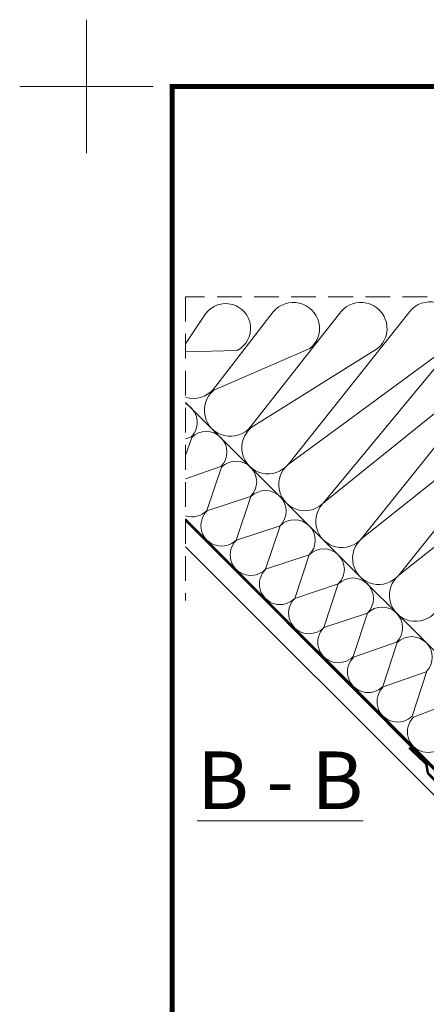
# Model space of a CAD drawing. Units: millimetres. Extents: x -2610 to 1453, y -1981 to 1281.
# Drawn here: x -2610 to -2363, y 321 to 918 of the extents above; entities that cross this region are included whole.
import ezdxf

# ---------------------------------------------------------------- set-up
doc = ezdxf.new("R2010")
doc.units = ezdxf.units.MM
doc.header["$LTSCALE"] = 30
doc.linetypes.add('HIDDEN', pattern=[0.375, 0.25, -0.125])
doc.layers.get('Defpoints').update_dxf_attribs({"lineweight": 9})
doc.layers.add('CONSTRUCTION', color=40, linetype='Continuous', lineweight=20)
doc.layers.add('FAKRO TEXT', color=80, linetype='Continuous', lineweight=9)
doc.styles.get("Standard").update_dxf_attribs({"font": 'ARIAL.TTF'})

# ---------------------------------------------------------------- blocks, each defined once
blk = doc.blocks.new('Krzyżyk')
at = {"layer": 'FAKRO TEXT'}
for p, q in [((0, 40.52), (0, -40.52)), ((-40.52, 0), (40.52, 0))]:
    blk.add_line(p, q, dxfattribs=at)

msp = doc.modelspace()

# ---------------------------------------------------------------- linework, layer by layer
at = {"layer": 'CONSTRUCTION', "linetype": 'HIDDEN', "ltscale": 2}
for p, q in [((-2205.1, 750.22), (-2509.12, 750.22)), ((-2509.12, 750.22), (-2509.12, 565.88))]:
    msp.add_line(p, q, dxfattribs=at)
at = {"layer": 'CONSTRUCTION'}
for p, q in [((-2373.17, 741.34), (-2447.02, 648.46)), ((-2492.31, 694.15), (-2455.99, 741.03)), ((-2414.99, 741), (-2469.76, 671.2)), ((-2333.97, 736.02), (-2424.63, 626.06)), ((-2509.12, 716.79), (-2477.84, 717.63)), ((-2492.06, 693.48), (-2433.71, 718.73)), ((-2469.32, 670.74), (-2392.71, 718.7)), ((-2446.92, 648.36), (-2350.88, 719.04)), ((-2424.53, 625.94), (-2314.5, 714.49)), ((-2313.97, 714.08), (-2402.23, 603.66)), ((-2402.13, 603.56), (-2291.68, 691.78)), ((-2291.57, 691.69), (-2379.85, 581.26)), ((-2189.95, 366.79), (-2509.12, 686.07)), ((-2379.74, 581.17), (-2269.29, 669.4)), ((-2260.54, 366.79), (-2509.12, 615.35)), ((-2509.12, 598.4), (-2265.59, 354.79))]:
    msp.add_line(p, q, dxfattribs=at)
at = {"layer": 'CONSTRUCTION', "ltscale": 25.4}
msp.add_line((-2497, 739.92), (-2509.12, 721.65), dxfattribs=at)
at = {"layer": 'CONSTRUCTION'}
for points in [[(-2509.12, 663.94), (-2505.76, 665.09)], [(-2509.12, 653.91), (-2505.44, 664.78)], [(-2509.12, 639.67), (-2487.77, 647.1)], [(-2496.29, 620.35), (-2487.38, 646.71)], [(-2496.18, 620.14), (-2469.7, 629.03)], [(-2478.46, 602.51), (-2469.54, 628.87)], [(-2451.87, 611.19), (-2478.38, 602.44)], [(-2451.87, 611.19), (-2460.65, 584.74)], [(-2434.2, 593.51), (-2460.65, 584.74)], [(-2434.2, 593.51), (-2442.98, 567.05)], [(-2416.52, 575.83), (-2442.98, 567.06)], [(-2416.52, 575.83), (-2425.3, 549.37)], [(-2398.85, 558.15), (-2425.3, 549.37)], [(-2398.84, 558.15), (-2407.56, 531.76)], [(-2381.17, 540.47), (-2407.26, 531.35)], [(-2380.91, 540.22), (-2389.58, 513.67)], [(-2363.23, 522.53), (-2389.3, 513.39)], [(-2363.07, 522.39), (-2371.68, 495.65)], [(-2345.4, 504.71), (-2370.89, 494.99)]]:
    msp.add_lwpolyline(points, dxfattribs=at)
at = {"layer": 'CONSTRUCTION', "linetype": 'HIDDEN', "const_width": 1.5}
msp.add_lwpolyline([(-2336.78, 441.69), (-2336.78, 441.69), (-2509.12, 614.73)], dxfattribs=at)
msp.add_lwpolyline([(-2339.45, 437.56), (-2361.75, 460.56, -0.153072), (-2362.3, 461.63), (-2363.03, 465.91, 0.153216), (-2363.58, 466.98), (-2373.57, 476.45)], format="xyb", dxfattribs=at)
at = {"layer": 'CONSTRUCTION'}
for centre, radius, start, end in [((-2484.85, 730.98), 15.08, 297.70355, 143.64563), ((-2443.79, 730.94), 15.83, 309.56915, 140.41149), ((-2402.79, 730.91), 15.83, 309.56915, 140.41149), ((-2360.97, 731.25), 15.83, 309.56915, 140.41149), ((-2504.51, 704.24), 15.83, 253.07996, 320.41149), ((-2481.96, 681.29), 15.83, 129.61715, 320.41149), ((-2514.6, 673.93), 12.5, 314.99032, 64.00161), ((-2459.22, 658.55), 15.83, 129.61715, 320.41149), ((-2496.61, 655.94), 12.5, 314.99032, 134.99032), ((-2478.54, 637.87), 12.5, 314.99032, 134.99032), ((-2436.83, 636.15), 15.83, 129.56915, 320.41149), ((-2460.71, 620.03), 12.5, 314.99032, 134.99032), ((-2414.43, 613.75), 15.83, 129.61715, 320.41149), ((-2505.17, 629.12), 12.5, 251.58401, 315.31525), ((-2487.34, 611.3), 12.5, 134.65127, 315.31525), ((-2443.03, 602.35), 12.5, 314.99032, 134.99032), ((-2469.59, 593.55), 12.5, 134.65127, 315.31525), ((-2392.05, 591.35), 15.83, 129.56915, 320.41149), ((-2425.36, 584.67), 12.5, 314.99032, 134.99032), ((-2451.88, 575.83), 12.5, 134.65127, 315.31525), ((-2369.64, 568.98), 15.83, 129.61715, 320.41149), ((-2407.68, 566.99), 12.5, 314.99032, 134.99032), ((-2434.2, 558.15), 12.5, 134.58063, 315.38589), ((-2390.01, 549.31), 12.5, 314.99032, 134.99032), ((-2416.46, 540.54), 12.5, 135.00876, 315.38452), ((-2372.07, 531.38), 12.5, 314.99032, 134.99032), ((-2398.48, 522.44), 12.5, 134.58063, 315.38589), ((-2380.52, 504.49), 12.5, 134.58063, 315.38589), ((-2362.11, 486.08), 12.5, 134.58063, 315.38589)]:
    msp.add_arc(centre, radius, start, end, dxfattribs=at)
at = {"layer": 'FAKRO TEXT', "const_width": 3}
msp.add_lwpolyline([(-2517.39, 877.85), (1412.1, 877.85), (1412.1, -1891.32), (-2517.39, -1891.32)], close=True, dxfattribs=at)

# ---------------------------------------------------------------- block references
at = {"layer": 'Defpoints', "rotation": 90}
msp.add_blockref('Krzyżyk', (-2569.26, 877.85), dxfattribs=at)

# ---------------------------------------------------------------- texts
at = {"layer": 'FAKRO TEXT', "insert": (-2502.17, 474.16), "char_height": 35, "width": 143.7058, "attachment_point": 1}
msp.add_mtext('{\\fVerdana|b0|i0|c238|p34;\\LB - B}', dxfattribs=at)

doc.saveas('drawing.dxf')
